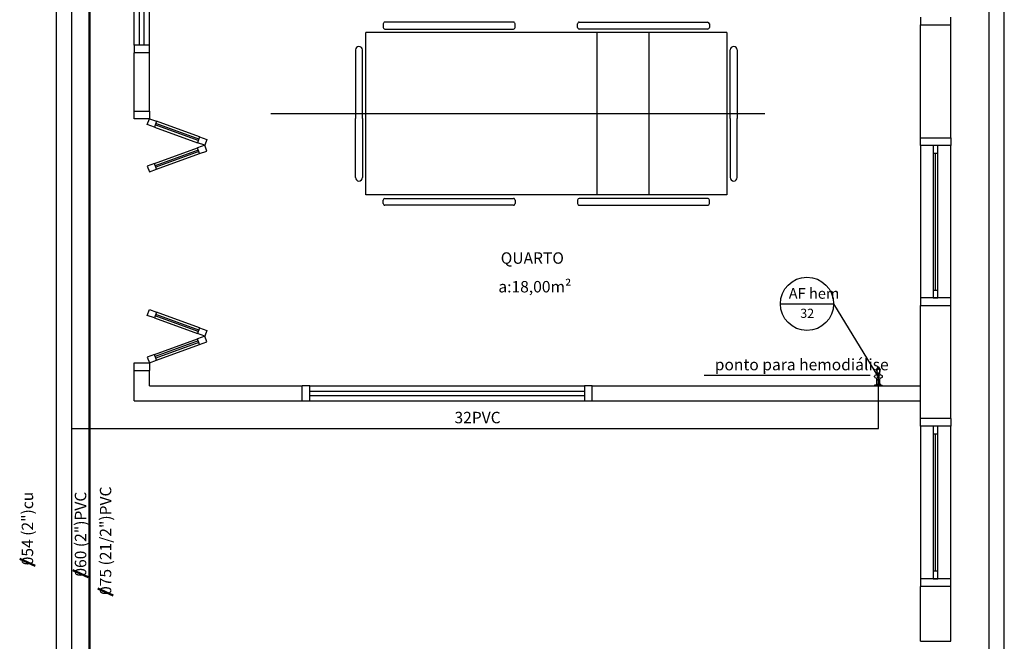
# Model space of a CAD drawing. Units: millimetres. Extents: x 262290 to 291538, y -54863 to -27615.
# Drawn here: x 278634 to 279279, y -33121 to -32713 of the extents above; entities that cross this region are included whole.
import ezdxf

# ---------------------------------------------------------------- set-up
doc = ezdxf.new("R2010")
doc.units = ezdxf.units.MM
doc.header["$LTSCALE"] = 10
doc.layers.add('PAREDE', color=6, linetype='Continuous')
doc.layers.add('PENA03CONT', color=5, linetype='Continuous')
doc.layers.add('REG60-100', color=7, linetype='Continuous', lineweight=50)
doc.styles.add('ARIAL1', font='ARIAL.TTF')
doc.styles.add('REGUA60', font='simplex.shx')

msp = doc.modelspace()

# ---------------------------------------------------------------- linework, layer by layer
at = {"layer": 'PAREDE', "color": 8}
for p, q in [((279269.08556, -33660.72441), (279269.08556, -30990.38976)), ((279279.08556, -33660.72441), (279279.08556, -30990.38976)), ((278709.08556, -32729.97441), (278709.08556, -32639.97441)), ((278712.58556, -32729.97441), (278712.58556, -32639.97441)), ((278715.58556, -32729.97441), (278715.58556, -32639.97441)), ((278719.08556, -32729.97441), (278719.08556, -32639.97441)), ((279224.08556, -32711.7244), (279224.08556, -32716.7244)), ((279244.08556, -32716.7244), (279244.08556, -32711.7244)), ((278872.26738, -32716.11077), (278872.26738, -32718.3835)), ((278957.49466, -32714.97441), (278873.40375, -32714.97441)), ((278958.63102, -32718.3835), (278958.63102, -32716.11077)), ((278999.54011, -32718.3835), (278999.54011, -32716.11077)), ((279000.67647, -32714.97441), (279084.76738, -32714.97441)), ((279085.90375, -32716.11077), (279085.90375, -32718.3835)), ((279224.08556, -32790.72441), (279224.08556, -32716.7244)), ((279224.08556, -32716.7244), (279244.08556, -32716.7244)), ((279244.08556, -32790.72441), (279244.08556, -32716.7244)), ((278860.90375, -32828.15622), (278860.90375, -32721.79259)), ((279097.26738, -32721.79259), (278860.90375, -32721.79259)), ((278873.40375, -32719.51986), (278957.49466, -32719.51986)), ((279084.76738, -32719.51986), (279000.67647, -32719.51986)), ((279012.20019, -32721.79259), (279012.20019, -32828.15622)), ((279046.2911, -32721.79259), (279046.2911, -32828.15622)), ((279097.26738, -32721.79259), (279097.26738, -32828.15622)), ((278719.08556, -32729.97441), (278709.08556, -32729.97441)), ((278709.08556, -32729.97441), (278709.08556, -32734.97441)), ((278719.08556, -32734.97441), (278719.08556, -32729.97441)), ((278856.35829, -32730.8835), (278856.35829, -32730.8835)), ((279101.81284, -32730.8835), (279101.81284, -32730.8835)), ((278709.08556, -32773.22441), (278709.08556, -32734.97441)), ((278719.08556, -32734.97441), (278709.08556, -32734.97441)), ((278719.08556, -32773.22441), (278719.08556, -32734.97441)), ((278854.08556, -32733.15622), (278854.08556, -32778.15622)), ((278858.63102, -32778.15622), (278858.63102, -32733.15622)), ((279099.54011, -32778.15622), (279099.54011, -32733.15622)), ((279104.08556, -32733.15622), (279104.08556, -32778.15622)), ((278709.08556, -32773.22441), (278719.08556, -32773.22441)), ((278709.08556, -32778.22441), (278709.08556, -32773.22441)), ((278719.08556, -32773.22441), (278719.08556, -32778.22441)), ((279122.26737, -32774.97441), (278798.61984, -32774.97441)), ((278719.08556, -32778.22441), (278709.08556, -32778.22441)), ((278717.71748, -32781.98318), (278719.08556, -32778.22441)), ((278722.41595, -32783.69328), (278717.71748, -32781.98318)), ((278719.08556, -32778.22441), (278723.78403, -32779.93451)), ((278723.78403, -32779.93451), (278722.41595, -32783.69328)), ((278722.41595, -32783.69328), (278750.60673, -32793.95388)), ((278751.11976, -32792.54434), (278722.92898, -32782.28374)), ((278751.46178, -32791.60465), (278723.271, -32781.34404)), ((278751.97481, -32790.19511), (278723.78403, -32779.93451)), ((278854.08556, -32816.79259), (278854.08556, -32778.15622)), ((278858.63102, -32778.15622), (278858.63102, -32816.79259)), ((279099.54011, -32778.15622), (279099.54011, -32816.79259)), ((279104.08556, -32816.79259), (279104.08556, -32778.15622)), ((278751.97481, -32790.19511), (278750.60673, -32793.95388)), ((278751.97481, -32790.19511), (278756.67327, -32791.90521)), ((278755.30519, -32795.66398), (278750.60673, -32793.95388)), ((278755.30519, -32795.66398), (278750.60673, -32797.37408)), ((278756.67327, -32791.90521), (278755.30519, -32795.66398)), ((278756.67327, -32799.42275), (278755.30519, -32795.66398)), ((279224.08556, -32790.72441), (279244.08556, -32790.72441)), ((279224.08556, -32795.72441), (279224.08556, -32790.72441)), ((279224.08556, -32795.72441), (279224.08556, -32895.7244)), ((279244.08556, -32795.72441), (279224.08556, -32795.72441)), ((279235.58556, -32795.72441), (279232.58556, -32795.72441)), ((279232.58556, -32795.72441), (279232.58556, -32800.72441)), ((279235.58556, -32800.72441), (279235.58556, -32795.72441)), ((279244.08556, -32790.72441), (279244.08556, -32795.72441)), ((279244.08556, -32895.7244), (279244.08556, -32795.72441)), ((278722.41595, -32807.63469), (278750.60673, -32797.37408)), ((278751.11976, -32798.78362), (278722.92898, -32809.04423)), ((278751.46178, -32799.72331), (278723.271, -32809.98392)), ((278723.78403, -32811.39346), (278751.97481, -32801.13285)), ((278751.97481, -32801.13285), (278750.60673, -32797.37408)), ((278751.97481, -32801.13285), (278756.67327, -32799.42275)), ((279232.58556, -32800.72441), (279232.58556, -32890.7244)), ((279232.58556, -32800.72441), (279235.58556, -32800.72441)), ((279234.08556, -32890.7244), (279234.08556, -32800.72441)), ((279235.58556, -32890.7244), (279235.58556, -32800.72441)), ((278722.41595, -32807.63469), (278717.71748, -32809.34479)), ((278717.71748, -32809.34479), (278719.08556, -32813.10356)), ((278723.78403, -32811.39346), (278722.41595, -32807.63469)), ((278719.08556, -32813.10356), (278723.78403, -32811.39346)), ((278856.35829, -32819.06531), (278856.35829, -32819.06531)), ((279101.81284, -32819.06531), (279101.81284, -32819.06531)), ((279097.26738, -32828.15622), (278860.90375, -32828.15622)), ((278872.26738, -32833.83804), (278872.26738, -32831.56531)), ((278873.40375, -32830.42895), (278957.49466, -32830.42895)), ((278957.49466, -32834.97441), (278873.40375, -32834.97441)), ((278958.63102, -32831.56531), (278958.63102, -32833.83804)), ((278999.54011, -32831.56531), (278999.54011, -32833.83804)), ((279084.76738, -32830.42895), (279000.67647, -32830.42895)), ((279000.67647, -32834.97441), (279084.76738, -32834.97441)), ((279085.90375, -32833.83804), (279085.90375, -32831.56531)), ((279235.58556, -32890.7244), (279232.58556, -32890.7244)), ((279232.58556, -32890.7244), (279232.58556, -32895.7244)), ((279235.58556, -32895.7244), (279235.58556, -32890.7244)), ((279244.08556, -32895.7244), (279224.08556, -32895.7244)), ((279224.08556, -32895.7244), (279224.08556, -32900.7244)), ((279232.58556, -32895.7244), (279235.58556, -32895.7244)), ((279244.08556, -32900.7244), (279244.08556, -32895.7244)), ((278717.71748, -32907.10402), (278719.08556, -32903.34525)), ((278719.08556, -32903.34525), (278723.78403, -32905.05535)), ((278723.78403, -32905.05535), (278722.41595, -32908.81412)), ((278751.46178, -32916.7255), (278723.271, -32906.46489)), ((278751.97481, -32915.31596), (278723.78403, -32905.05535)), ((279224.08556, -32974.72441), (279224.08556, -32900.7244)), ((279224.08556, -32900.7244), (279244.08556, -32900.7244)), ((279244.08556, -32974.72441), (279244.08556, -32900.7244)), ((278722.41595, -32908.81412), (278717.71748, -32907.10402)), ((278722.41595, -32908.81412), (278750.60673, -32919.07473)), ((278751.11976, -32917.66519), (278722.92898, -32907.40458)), ((278751.97481, -32915.31596), (278750.60673, -32919.07473)), ((278755.30519, -32920.78483), (278750.60673, -32919.07473)), ((278751.97481, -32915.31596), (278756.67327, -32917.02606)), ((278756.67327, -32917.02606), (278755.30519, -32920.78483)), ((278722.41595, -32932.75553), (278750.60673, -32922.49493)), ((278751.11976, -32923.90447), (278722.92898, -32934.16507)), ((278751.46178, -32924.84416), (278723.271, -32935.10477)), ((278755.30519, -32920.78483), (278750.60673, -32922.49493)), ((278751.97481, -32926.2537), (278750.60673, -32922.49493)), ((278751.97481, -32926.2537), (278756.67327, -32924.5436)), ((278756.67327, -32924.5436), (278755.30519, -32920.78483)), ((278723.78403, -32936.5143), (278751.97481, -32926.2537)), ((278709.08556, -32943.22441), (278709.08556, -32938.22441)), ((278709.08556, -32938.22441), (278719.08556, -32938.22441)), ((278722.41595, -32932.75553), (278717.71748, -32934.46563)), ((278717.71748, -32934.46563), (278719.08556, -32938.22441)), ((278719.08556, -32938.22441), (278723.78403, -32936.5143)), ((278719.08556, -32938.22441), (278719.08556, -32943.22441)), ((278723.78403, -32936.5143), (278722.41595, -32932.75553)), ((278709.08556, -32943.22441), (278719.08556, -32943.22441)), ((278709.08556, -32963.22441), (278709.08556, -32943.22441)), ((278719.08556, -32953.22441), (278719.08556, -32943.22441)), ((279195.63602, -32942.28225), (279195.63602, -32942.1743)), ((279195.71101, -32945.54354), (279195.71101, -32942.81569)), ((279197.46017, -32945.54228), (279197.4607, -32942.83582)), ((279197.53577, -32942.1743), (279197.53577, -32942.28225)), ((279191.17091, -32946.54172), (279082.3886, -32946.54172)), ((279195.52603, -32952.31452), (279195.52603, -32948.62613)), ((279197.64575, -32952.31452), (279197.64575, -32948.62614)), ((278719.08556, -32953.22441), (278819.08556, -32953.22441)), ((278819.08556, -32963.22441), (278819.08556, -32953.22441)), ((278824.08556, -32953.22441), (278819.08556, -32953.22441)), ((278824.08556, -32953.22441), (279004.08556, -32953.22441)), ((278824.08556, -32963.22441), (278824.08556, -32953.22441)), ((278824.08556, -32956.72441), (279004.08556, -32956.72441)), ((279009.08556, -32953.22441), (279004.08556, -32953.22441)), ((279004.08556, -32953.22441), (279004.08556, -32963.22441)), ((279009.08556, -32953.22441), (279224.08556, -32953.22441)), ((279009.08556, -32963.22441), (279009.08556, -32953.22441)), ((279194.08622, -32953.22441), (279194.08622, -32952.97884)), ((279199.08556, -32953.22441), (279194.08622, -32953.22441)), ((279194.1849, -32952.83791), (279194.91133, -32952.57351)), ((279194.9861, -32952.52838), (279194.96255, -32952.56449)), ((279197.64575, -32952.31452), (279197.83573, -32952.31452)), ((279197.83573, -32952.31452), (279198.00313, -32952.32917)), ((279198.20924, -32952.56449), (279198.18568, -32952.5284)), ((279198.26045, -32952.57351), (279198.98688, -32952.83791)), ((279199.08556, -32952.97884), (279199.08556, -32953.22441)), ((278709.08556, -32963.22441), (278819.08556, -32963.22441)), ((278819.08556, -32963.22441), (278824.08556, -32963.22441)), ((278824.08556, -32959.72441), (279004.08556, -32959.72441)), ((278824.08556, -32963.22441), (279004.08556, -32963.22441)), ((279004.08556, -32963.22441), (279009.08556, -32963.22441)), ((279009.08556, -32963.22441), (279224.08556, -32963.22441)), ((279244.08556, -32974.72441), (279224.08556, -32974.72441)), ((279224.08556, -32979.72441), (279224.08556, -32974.72441)), ((279244.08556, -32974.72441), (279244.08556, -32979.72441)), ((279224.08556, -32979.72441), (279224.08556, -33079.7244)), ((279244.08556, -32979.72441), (279224.08556, -32979.72441)), ((279235.58556, -32979.72441), (279232.58556, -32979.72441)), ((279232.58556, -32979.72441), (279232.58556, -32984.72441)), ((279235.58556, -32984.72441), (279235.58556, -32979.72441)), ((279244.08556, -33079.7244), (279244.08556, -32979.72441)), ((279232.58556, -32984.72441), (279232.58556, -33074.7244)), ((279232.58556, -32984.72441), (279235.58556, -32984.72441)), ((279234.08556, -33074.7244), (279234.08556, -32984.72441)), ((279235.58556, -33074.7244), (279235.58556, -32984.72441)), ((279244.08556, -33079.7244), (279224.08556, -33079.7244)), ((279224.08556, -33079.7244), (279224.08556, -33084.7244)), ((279235.58556, -33074.7244), (279232.58556, -33074.7244)), ((279232.58556, -33074.7244), (279232.58556, -33079.7244)), ((279232.58556, -33079.7244), (279235.58556, -33079.7244)), ((279235.58556, -33079.7244), (279235.58556, -33074.7244)), ((279244.08556, -33084.7244), (279244.08556, -33079.7244)), ((279224.08556, -33120.72441), (279224.08556, -33084.7244)), ((279244.08556, -33084.7244), (279224.08556, -33084.7244)), ((279244.08556, -33120.72441), (279244.08556, -33084.7244)), ((279224.08556, -33120.72441), (279244.08556, -33120.72441))]:
    msp.add_line(p, q, dxfattribs=at)
at = {"layer": 'PAREDE', "color": 8, "extrusion": (0, 0, -1)}
for p, q in [((279195.16865, -32952.32917), (279195.33605, -32952.31452)), ((279195.33605, -32952.31452), (279197.64575, -32952.31452))]:
    msp.add_line(p, q, dxfattribs=at)
for centre, radius, start, end in [((-279194.1272, -32944.77649), 1.75978, 184.20170584, 265.79873649), ((-279196.5859, -32942.9258), 1.14735, 5.66518413, 34.11769553), ((-279196.58589, -32942.92579), 1.14735, 34.11770653, 145.88229347), ((-279195.98197, -32944.91275), 0.1, 4.19876084, 75.4213103), ((-279196.58589, -32947.23519), 2.49967, 75.42375183, 104.57938078), ((-279197.18982, -32944.91274), 0.09999, 104.65214821, 175.79883576), ((-279199.04458, -32944.7765), 1.75977, 274.20116516, 355.79894491), ((-279196.58589, -32942.92579), 1.14735, 145.88223928, 174.33497956), ((-279196.58589, -32947.23519), 2.49967, 345.42061923, 14.57647705), ((-279194.26344, -32946.63126), 0.09998, 14.57762927, 85.8001711), ((-279194.26344, -32947.83912), 0.09999, 274.20110556, 345.34785213), ((-279194.1272, -32949.69387), 1.75977, 94.20104181, 142.64506179), ((-279194.1272, -32949.69387), 1.75977, 142.64506179, 175.79809963), ((-279195.98198, -32949.55762), 0.10001, 284.66319579, 355.80656798), ((-279196.58589, -32947.23518), 2.49968, 255.4236924, 284.57947298), ((-279197.18982, -32949.55764), 0.09999, 184.200943, 255.42349245), ((-279199.04458, -32949.69388), 1.75977, 4.20111952, 37.35493064), ((-279199.04458, -32949.69388), 1.75977, 37.35493064, 85.79889546), ((-279198.90833, -32946.63127), 0.09999, 94.20147274, 165.42402218), ((-279198.90834, -32947.83912), 0.09998, 194.57780778, 265.80035674), ((-279196.58589, -32947.23519), 2.49967, 165.42375183, 194.57646942), ((-279195.18607, -32952.52838), 0.19997, 360, 85.00117492)]:
    msp.add_arc(centre, radius, start, end, dxfattribs=at)
at = {"layer": 'PAREDE', "color": 8}
for centre, radius, start, end in [((279196.58589, -32943.24735), 1.22174, 159.1514699, 224.26780701), ((279196.58589, -32943.24735), 1.22174, 135.73340988, 159.1514699), ((279196.58589, -32942.17428), 0.94988, 359.99890137, 180.00109863), ((279196.58589, -32943.24735), 1.22174, 315.71118164, 135.73340988), ((279196.58589, -32947.23519), 0.84989, 0, 180), ((279196.58589, -32947.23519), 0.84989, 180, 0), ((279196.58589, -32947.23519), 0.7499, 0, 180), ((279196.58589, -32947.23519), 0.7499, 180, 0), ((279194.2362, -32952.97884), 0.14998, 110.00006103, 180.00000001), ((279194.96255, -32952.71447), 0.14998, 90, 109.96805112), ((279197.98571, -32952.52838), 0.19997, 359.99403381, 85.00167178), ((279198.20923, -32952.71447), 0.14998, 70.03194904, 89.99672144), ((279198.93558, -32952.97884), 0.14998, 359.99999999, 70.00014875)]:
    msp.add_arc(centre, radius, start, end, dxfattribs=at)
for centre, major_axis, start_param, end_param in [((278873.40375, -32716.11077), (0.80353, -0.80353), 2.35619449, 3.926990817), ((278873.40375, -32718.3835), (0.80353, 0.80353), 2.35619449, 3.926990817), ((278957.49466, -32716.11077), (0.80353, -0.80353), 0.785398163, 2.35619449), ((278957.49466, -32718.3835), (0.80353, 0.80353), 3.926990817, 5.497787144), ((279000.67647, -32716.11077), (0.80353, -0.80353), 2.35619449, 3.926990817), ((279000.67647, -32718.3835), (0.80353, 0.80353), 2.35619449, 3.926990817), ((279084.76738, -32716.11077), (0.80353, 0.80353), -0.785398163, 0.785398163), ((279084.76738, -32718.3835), (0.80353, 0.80353), 3.926990817, 5.497787144), ((278856.35829, -32733.15622), (1.60706, 1.60706), 0.785398163, 2.35619449), ((278856.35829, -32733.15622), (1.60706, 1.60706), -0.785398163, 0.785398163), ((279101.81284, -32733.15622), (1.60706, -1.60706), 2.35619449, 3.926990817), ((279101.81284, -32733.15622), (1.60706, -1.60706), 0.785398163, 2.35619449), ((278856.35829, -32816.79259), (1.60706, 1.60706), 2.35619449, 3.926990817), ((278856.35829, -32816.79259), (-1.60706, 1.60706), 2.35619449, 3.926990817), ((279101.81284, -32816.79259), (1.60706, 1.60706), 2.35619449, 3.926990817), ((279101.81284, -32816.79259), (-1.60706, 1.60706), 2.35619449, 3.926990817), ((278873.40375, -32831.56531), (-0.80353, 0.80353), -0.785398163, 0.785398163), ((278873.40375, -32833.83804), (0.80353, 0.80353), 2.35619449, 3.926990817), ((278957.49466, -32831.56531), (-0.80353, 0.80353), 3.926990817, 5.497787144), ((278957.49466, -32833.83804), (-0.80353, 0.80353), 2.35619449, 3.926990817), ((279000.67647, -32831.56531), (-0.80353, 0.80353), -0.785398163, 0.785398163), ((279000.67647, -32833.83804), (0.80353, 0.80353), 2.35619449, 3.926990817), ((279084.76738, -32831.56531), (0.80353, 0.80353), 5.497787144, 7.068583471), ((279084.76738, -32833.83804), (-0.80353, 0.80353), 2.35619449, 3.926990817)]:
    msp.add_ellipse(centre, major_axis=major_axis, ratio=1, start_param=start_param, end_param=end_param, dxfattribs=at)
at = {"layer": 'PENA03CONT', "color": 5}
for p, q in [((278667.99126, -31076.986), (278667.99126, -33189.36814)), ((279132.38379, -32899.56791), (279167.26645, -32899.56791)), ((279167.26645, -32899.56791), (279196.68825, -32947.91641)), ((279196.61584, -32981.25845), (279196.61584, -32945.35583)), ((278667.99126, -32981.25845), (279196.61584, -32981.25845))]:
    msp.add_line(p, q, dxfattribs=at)
at = {"layer": 'PENA03CONT', "color": 1}
msp.add_line((278657.94916, -31112.85376), (278657.94916, -33163.38349), dxfattribs=at)
at = {"layer": 'PENA03CONT', "color": 5}
msp.add_circle((279149.82512, -32899.56791), 17.44133, dxfattribs=at)
at = {"layer": 'REG60-100'}
msp.add_line((278679.76924, -31097.68651), (278679.76924, -33175.72653), dxfattribs=at)
at = {"layer": 'REG60-100', "color": 2}
for p, q in [((278644.23425, -33071.28885), (278634.11315, -33066.75261)), ((278644.23425, -33071.28885), (278634.11315, -33066.75261)), ((278679.02435, -33078.71554), (278668.90324, -33074.17929)), ((278679.02435, -33078.71554), (278668.90324, -33074.17929)), ((278695.41147, -33090.70441), (278685.29036, -33086.16816)), ((278695.41147, -33090.70441), (278685.29036, -33086.16816))]:
    msp.add_line(p, q, dxfattribs=at)

# ---------------------------------------------------------------- texts
at = {"layer": 'PAREDE', "color": 8, "style": 'REGUA60'}
for s, p in [('QUARTO', (278949.2095, -32873.29985)), ('a:18,00m²', (278947.65936, -32892.09589)), ('ponto para hemodiálise', (279089.41789, -32943.12482))]:
    msp.add_text(s, height=7.5, dxfattribs=at).set_placement(p)
at = {"layer": 'PENA03CONT', "color": 5, "style": 'ARIAL1'}
for s, height, p in [('AF hem', 7, (279137.90177, -32896.23751)), ('32', 6, (279145.43781, -32908.76905))]:
    msp.add_text(s, height=height, dxfattribs=at).set_placement(p)
at = {"layer": 'REG60-100', "color": 2, "style": 'REGUA60'}
msp.add_text('32PVC', height=7.5, dxfattribs=at).set_placement((278918.92404, -32977.82716))
for s, p in [('075 (21/2")PVC', (278694.11449, -33090.32791)), ('054 (2")cu', (278642.93727, -33070.91235)), ('060 (2")PVC', (278677.72737, -33078.33904))]:
    msp.add_text(s, height=7.5, rotation=90, dxfattribs=at).set_placement(p)

doc.saveas('drawing.dxf')
